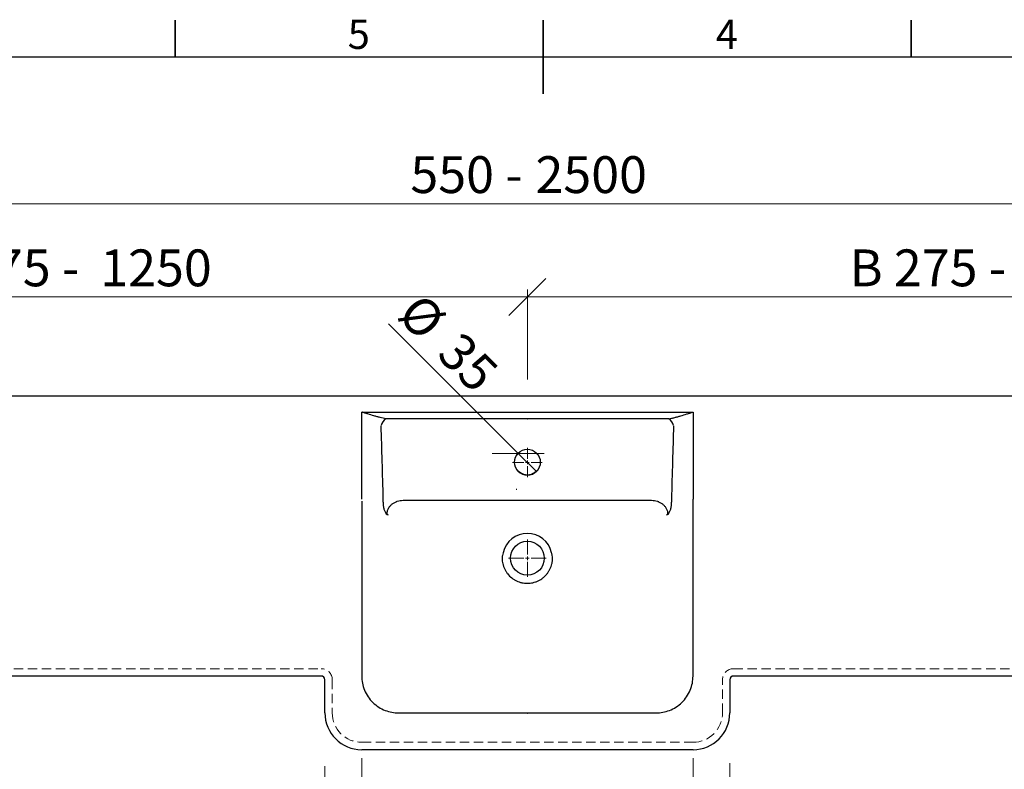
# Model space of a CAD drawing. Units: millimetres. Extents: x 5 to 415, y 5 to 292.
# Drawn here: x 139 to 273, y 190 to 292 of the extents above; entities that cross this region are included whole.
import ezdxf

# ---------------------------------------------------------------- set-up
doc = ezdxf.new("R2010")
doc.units = ezdxf.units.MM
doc.header["$PDSIZE"] = -1
doc.linetypes.add('HIDDEN', pattern=[1.905, 1.27, -0.635])
doc.styles.add('SLDTEXTSTYLE0', font='TXT', dxfattribs={"width": 0.75})
doc.styles.add('SLDTEXTSTYLE1', font='TXT', dxfattribs={"width": 0.7})
doc.styles.add('SLDTEXTSTYLE2', font='TXT', dxfattribs={"width": 0.678571})
doc.dimstyles.new('SLDDIMSTYLE0', dxfattribs={"dimtxt": 5, "dimasz": 5, "dimexe": 0, "dimexo": 0.0625, "dimgap": 1.25, "dimtad": 1, "dimdec": 0, "dimlfac": 10, "dimrnd": 1e-09, "dimzin": 12, "dimdsep": 46, "dimtxsty": 'SLDTEXTSTYLE0', "dimblk1": 'OBLIQUE', "dimblk2": 'OBLIQUE', "dimsah": 1, "dimcen": 0.09, "dimadec": 0, "dimazin": 3, "dimtfac": 1, "dimtdec": 0, "dimtmove": 0, "dimatfit": 0, "dimldrblk": 'OBLIQUE', "dimfxl": 0, "dimfrac": 2, "dimtolj": 1, "dimtzin": 12, "dimarcsym": 0})
doc.dimstyles.new('SLDDIMSTYLE1', dxfattribs={"dimtxt": 5, "dimasz": 5, "dimexe": 0, "dimexo": 0.0625, "dimgap": 1.25, "dimtad": 1, "dimdec": 0, "dimlfac": 10, "dimrnd": 1e-09, "dimzin": 12, "dimdsep": 46, "dimtxsty": 'SLDTEXTSTYLE0', "dimblk1": 'NONE', "dimblk2": 'OBLIQUE', "dimsah": 1, "dimcen": 0, "dimadec": 0, "dimazin": 3, "dimtfac": 1, "dimtdec": 0, "dimtmove": 0, "dimatfit": 3, "dimldrblk": 'NONE', "dimfxl": 0, "dimfrac": 2, "dimtolj": 1, "dimtzin": 12, "dimarcsym": 0})
doc.dimstyles.new('SLDDIMSTYLE2', dxfattribs={"dimtxt": 5, "dimasz": 5, "dimexe": 0, "dimexo": 0.0625, "dimgap": 1.25, "dimtad": 1, "dimdec": 0, "dimlfac": 10, "dimrnd": 1e-09, "dimzin": 12, "dimdsep": 46, "dimtxsty": 'SLDTEXTSTYLE0', "dimblk1": 'OBLIQUE', "dimblk2": 'OBLIQUE', "dimsah": 1, "dimcen": 0.09, "dimadec": 0, "dimazin": 3, "dimtfac": 1, "dimtdec": 0, "dimtofl": 0, "dimtmove": 0, "dimatfit": 3, "dimldrblk": 'OBLIQUE', "dimfxl": 0, "dimfrac": 2, "dimtolj": 1, "dimtzin": 12, "dimarcsym": 0})

# ---------------------------------------------------------------- blocks, each defined once
blk = doc.blocks.new('_Oblique')
at = {"color": 0, "linetype": 'ByBlock', "lineweight": -2}
blk.add_line((-0.5, -0.5), (0.5, 0.5), dxfattribs=at)
blk = doc.blocks.new('_D')
at = {"color": 7, "linetype": 'Continuous', "lineweight": 0}
for p, q in [((345.88, 240.93), (345.88, 249.46)), ((334.86, 240.93), (346.88, 240.93)), ((345.88, 231.93), (345.88, 240.93)), ((335.28, 231.93), (346.88, 231.93)), ((345.88, 231.93), (345.88, 228.93))]:
    blk.add_line(p, q, dxfattribs=at)
at = {"color": 7, "linetype": 'Continuous', "lineweight": 18, "xscale": 5, "yscale": 5}
for p, rotation in [((345.88, 240.93), 270.0000000000004), ((345.88, 231.93), 90.0000000000004)]:
    blk.add_blockref('_Oblique', p, dxfattribs=dict(at, rotation=rotation))
at = {"color": 7, "linetype": 'Continuous', "lineweight": 18, "insert": (339.43, 242.07), "char_height": 5, "attachment_point": 1, "rotation": 90, "style": 'SLDTEXTSTYLE0'}
blk.add_mtext('90', dxfattribs=at)
blk = doc.blocks.new('_D_1')
at = {"color": 7, "linetype": 'Continuous', "lineweight": 0}
for q in [(189.02, 250.76), (209.09, 230.69)]:
    blk.add_line((206.62, 233.17), q, dxfattribs=at)
at = {"color": 7, "linetype": 'Continuous', "lineweight": 18, "xscale": 5, "yscale": 5, "rotation": 315.0000000000011}
blk.add_blockref('_Oblique', (206.62, 233.17), dxfattribs=at)
at = {"color": 7, "linetype": 'Continuous', "lineweight": 18, "char_height": 5, "attachment_point": 1, "rotation": 315, "style": 'SLDTEXTSTYLE0'}
for s, insert in [('%%c', (193.52, 255.26)), ('35', (198.91, 249.98))]:
    blk.add_mtext(s, dxfattribs=dict(at, insert=insert))
blk = doc.blocks.new('_None')
blk = doc.blocks.new('_D_2')
at = {"color": 7, "linetype": 'Continuous', "lineweight": 0}
for p, q in [((81.02, 237.85), (61.86, 237.85)), ((62.86, 237.85), (62.86, 197.85)), ((80.62, 197.85), (61.86, 197.85))]:
    blk.add_line(p, q, dxfattribs=at)
at = {"color": 7, "linetype": 'Continuous', "lineweight": 18, "xscale": 5, "yscale": 5}
for p, rotation in [((62.86, 237.85), 90.0000000000004), ((62.86, 197.85), 270.0000000000004)]:
    blk.add_blockref('_Oblique', p, dxfattribs=dict(at, rotation=rotation))
at = {"color": 7, "linetype": 'Continuous', "lineweight": 18, "insert": (56.41, 212.31), "char_height": 5, "attachment_point": 1, "rotation": 90, "style": 'SLDTEXTSTYLE0'}
blk.add_mtext('400', dxfattribs=at)
blk = doc.blocks.new('_D_3')
at = {"color": 7, "linetype": 'Continuous', "lineweight": 0}
for p, q in [((80.68, 226.75), (71.86, 226.75)), ((72.86, 197.85), (72.86, 226.75)), ((80.88, 197.85), (71.86, 197.85))]:
    blk.add_line(p, q, dxfattribs=at)
at = {"color": 7, "linetype": 'Continuous', "lineweight": 18, "xscale": 5, "yscale": 5}
for p, rotation in [((72.86, 226.75), 90.0000000000004), ((72.86, 197.85), 270.0000000000004)]:
    blk.add_blockref('_Oblique', p, dxfattribs=dict(at, rotation=rotation))
at = {"color": 7, "linetype": 'Continuous', "lineweight": 18, "insert": (66.41, 206.76), "char_height": 5, "attachment_point": 1, "rotation": 90, "style": 'SLDTEXTSTYLE0'}
blk.add_mtext('290', dxfattribs=at)
blk = doc.blocks.new('_D_4')
at = {"color": 7, "linetype": 'Continuous', "lineweight": 0}
for p, q in [((82.86, 242.93), (82.86, 268.07)), ((332.86, 242.93), (332.86, 268.07)), ((332.86, 267.07), (82.86, 267.07))]:
    blk.add_line(p, q, dxfattribs=at)
at = {"color": 7, "linetype": 'Continuous', "lineweight": 18, "xscale": 5, "yscale": 5, "rotation": 180.0000000000004}
blk.add_blockref('_Oblique', (82.86, 267.07, 8.31), dxfattribs=at)
at = {"color": 7, "linetype": 'Continuous', "lineweight": 18, "xscale": 5, "yscale": 5}
blk.add_blockref('_Oblique', (332.86, 267.07, 8.31), dxfattribs=at)
at = {"color": 7, "linetype": 'Continuous', "lineweight": 18, "char_height": 5, "attachment_point": 1}
for s, insert, style in [('550 -', (191.97, 273.52), 'SLDTEXTSTYLE1'), ('2500', (208.96, 273.52), 'SLDTEXTSTYLE0')]:
    blk.add_mtext(s, dxfattribs=dict(at, insert=insert, style=style))
blk = doc.blocks.new('_D_5')
at = {"color": 7, "linetype": 'Continuous', "lineweight": 0}
for p, q in [((82.86, 242.93), (82.86, 255.41)), ((82.86, 254.41), (207.86, 254.41)), ((207.86, 243.21), (207.86, 255.41))]:
    blk.add_line(p, q, dxfattribs=at)
at = {"color": 7, "linetype": 'Continuous', "lineweight": 18, "xscale": 5, "yscale": 5, "rotation": 180.0000000000004}
blk.add_blockref('_Oblique', (82.86, 254.41, 8.31), dxfattribs=at)
at = {"color": 7, "linetype": 'Continuous', "lineweight": 18, "xscale": 5, "yscale": 5}
blk.add_blockref('_Oblique', (207.86, 254.41, 8.31), dxfattribs=at)
at = {"color": 7, "linetype": 'Continuous', "lineweight": 18, "char_height": 5, "attachment_point": 1}
for s, insert, style in [('A 275 -', (126.08, 260.86), 'SLDTEXTSTYLE2'), ('1250', (149.85, 260.86), 'SLDTEXTSTYLE0')]:
    blk.add_mtext(s, dxfattribs=dict(at, insert=insert, style=style))
blk = doc.blocks.new('_D_6')
at = {"color": 7, "linetype": 'Continuous', "lineweight": 0}
for p, q in [((207.86, 243.21), (207.86, 255.41)), ((332.86, 254.41), (207.86, 254.41)), ((332.86, 242.93), (332.86, 255.41))]:
    blk.add_line(p, q, dxfattribs=at)
at = {"color": 7, "linetype": 'Continuous', "lineweight": 18, "xscale": 5, "yscale": 5, "rotation": 180.0000000000004}
blk.add_blockref('_Oblique', (207.86, 254.41, 8.31), dxfattribs=at)
at = {"color": 7, "linetype": 'Continuous', "lineweight": 18, "xscale": 5, "yscale": 5}
blk.add_blockref('_Oblique', (332.86, 254.41, 8.31), dxfattribs=at)
at = {"color": 7, "linetype": 'Continuous', "lineweight": 18, "char_height": 5, "attachment_point": 1}
for s, insert, style in [('B 275 -', (251.63, 260.86), 'SLDTEXTSTYLE2'), ('1250', (274.3, 260.86), 'SLDTEXTSTYLE0')]:
    blk.add_mtext(s, dxfattribs=dict(at, insert=insert, style=style))
blk = doc.blocks.new('_D_8')
at = {"color": 7, "linetype": 'Continuous', "lineweight": 0}
for p, q in [((80.86, 240.93), (49.95, 240.93)), ((50.95, 240.93), (50.95, 192.93)), ((80.6, 192.93), (49.95, 192.93))]:
    blk.add_line(p, q, dxfattribs=at)
at = {"color": 7, "linetype": 'Continuous', "lineweight": 18, "xscale": 5, "yscale": 5}
for p, rotation in [((50.95, 240.93, 8.31), 90.0000000000004), ((50.95, 192.93, 8.31), 270.0000000000004)]:
    blk.add_blockref('_Oblique', p, dxfattribs=dict(at, rotation=rotation))
at = {"color": 7, "linetype": 'Continuous', "lineweight": 18, "insert": (44.51, 211.39), "char_height": 5, "attachment_point": 1, "rotation": 90, "style": 'SLDTEXTSTYLE0'}
blk.add_mtext('480', dxfattribs=at)
blk = doc.blocks.new('_D_9')
at = {"color": 7, "linetype": 'Continuous', "lineweight": 0}
for p, q in [((185.36, 191.76), (185.36, 179.67)), ((230.36, 191.76), (230.36, 179.67)), ((230.36, 180.67), (185.36, 180.67))]:
    blk.add_line(p, q, dxfattribs=at)
at = {"color": 7, "linetype": 'Continuous', "lineweight": 18, "xscale": 5, "yscale": 5, "rotation": 180.0000000000004}
blk.add_blockref('_Oblique', (185.36, 180.67, 8.31), dxfattribs=at)
at = {"color": 7, "linetype": 'Continuous', "lineweight": 18, "xscale": 5, "yscale": 5}
blk.add_blockref('_Oblique', (230.36, 180.67, 8.31), dxfattribs=at)
at = {"color": 7, "linetype": 'Continuous', "lineweight": 18, "insert": (202.31, 187.11), "char_height": 5, "attachment_point": 1, "style": 'SLDTEXTSTYLE0'}
blk.add_mtext('450', dxfattribs=at)
blk = doc.blocks.new('_D_10')
at = {"color": 7, "linetype": 'Continuous', "lineweight": 0}
for p, q in [((180.36, 190.7), (180.36, 169.42)), ((235.36, 191.12), (235.36, 169.42)), ((180.36, 170.42), (235.36, 170.42))]:
    blk.add_line(p, q, dxfattribs=at)
at = {"color": 7, "linetype": 'Continuous', "lineweight": 18, "xscale": 5, "yscale": 5, "rotation": 180.0000000000004}
blk.add_blockref('_Oblique', (180.36, 170.42, 8.31), dxfattribs=at)
at = {"color": 7, "linetype": 'Continuous', "lineweight": 18, "xscale": 5, "yscale": 5}
blk.add_blockref('_Oblique', (235.36, 170.42, 8.31), dxfattribs=at)
at = {"color": 7, "linetype": 'Continuous', "lineweight": 18, "insert": (202.31, 176.87), "char_height": 5, "attachment_point": 1, "style": 'SLDTEXTSTYLE0'}
blk.add_mtext('550', dxfattribs=at)
blk = doc.blocks.new('SW_CENTERMARKSYMBOL_0')
at = {"color": 0, "linetype": 'Continuous', "lineweight": 18}
for p, q in [((0, 0.5), (0, 2.55)), ((-0.5, 0), (-2.55, 0)), ((0, 0), (-0.25, 0)), ((0, 0), (0, 0.25)), ((0, 0), (0, -0.25)), ((0, 0), (0.25, 0)), ((0.5, 0), (2.55, 0)), ((0, -0.5), (0, -2.55))]:
    blk.add_line(p, q, dxfattribs=at)
blk = doc.blocks.new('SW_CENTERMARKSYMBOL_1')
at = {"color": 0, "linetype": 'Continuous', "lineweight": 18}
for p, q in [((0, 0.5), (0, 2)), ((-0.5, 0), (-2, 0)), ((0, 0), (-0.25, 0)), ((0, 0), (0, 0.25)), ((0, 0), (0, -0.25)), ((0, 0), (0.25, 0)), ((0.5, 0), (2, 0)), ((0, -0.5), (0, -2))]:
    blk.add_line(p, q, dxfattribs=at)

msp = doc.modelspace()

# ---------------------------------------------------------------- linework, layer by layer
at = {"color": 7, "linetype": 'Continuous', "lineweight": 35}
for p, q in [((160, 287), (160, 292)), ((210, 287), (210, 292)), ((210, 292), (210, 282)), ((260, 287), (260, 292))]:
    msp.add_line(p, q, dxfattribs=at)
at = {"color": 7, "linetype": 'Continuous', "lineweight": 25}
for p, q in [((10, 287), (410, 287)), ((332.86, 240.93), (82.86, 240.93)), ((185.36, 226.93), (185.36, 238.78)), ((185.36, 238.78), (230.36, 238.78)), ((230.36, 238.78), (230.36, 226.93)), ((227.05, 237.85), (188.66, 237.85)), ((224.72, 226.75), (190.99, 226.75)), ((230.36, 226.7), (230.36, 226.93)), ((179.86, 202.93), (82.86, 202.93)), ((180.36, 197.93), (180.36, 202.43)), ((235.36, 202.43), (235.36, 197.93)), ((332.86, 202.93), (235.86, 202.93)), ((230.36, 192.93), (185.36, 192.93))]:
    msp.add_line(p, q, dxfattribs=at)
at = {"color": 7, "linetype": 'HIDDEN', "lineweight": 18}
for p, q in [((206.11, 232.01), (206.11, 231.97)), ((209.61, 231.97), (209.61, 232.01)), ((206.36, 228.33), (206.36, 228.23)), ((82.86, 203.93), (179.86, 203.93)), ((235.86, 203.93), (332.86, 203.93)), ((181.36, 202.43), (181.36, 197.93)), ((234.36, 197.93), (234.36, 202.43)), ((185.36, 193.93), (230.36, 193.93))]:
    msp.add_line(p, q, dxfattribs=at)
at = {"color": 7, "linetype": 'Continuous', "lineweight": 25, "flags": 128}
for points in [[(188.29, 226.73), (188.29, 226.78), (188.29, 226.84), (188.28, 226.93)], [(227.43, 226.93), (227.43, 226.87), (227.42, 226.82), (227.42, 226.73)]]:
    msp.add_lwpolyline(points, dxfattribs=at)
at = {"color": 7, "linetype": 'Continuous', "lineweight": 25}
for centre, radius in [((207.86, 231.97), 1.75), ((207.86, 218.93), 2.3)]:
    msp.add_circle(centre, radius, dxfattribs=at)
at = {"color": 7, "linetype": 'Continuous', "lineweight": 18}
msp.add_circle((207.86, 231.93), 1.75, dxfattribs=at)
at = {"color": 7, "linetype": 'Continuous', "lineweight": 25}
for centre, radius, start, end in [((189.24, 236.74), 1.26, 117.7154, 171.3002), ((226.47, 236.74), 1.26, 8.6998, 62.2846), ((207.86, 232.02), 1.75, 233.2997, 306.7003), ((207.86, 218.93), 3.37, 12.7521, 167.2479), ((179.86, 202.43), 0.5, 0, 90), ((235.86, 202.43), 0.5, 90, 180), ((185.36, 197.93), 5, 180, 270), ((230.36, 197.93), 5, 270, 0)]:
    msp.add_arc(centre, radius, start, end, dxfattribs=at)
at = {"color": 7, "linetype": 'HIDDEN', "lineweight": 18}
for centre, radius, start, end in [((179.86, 202.43), 1.5, 0, 90), ((235.86, 202.43), 1.5, 90, 180), ((185.36, 197.93), 4, 180, 270), ((230.36, 197.93), 4, 270, 0)]:
    msp.add_arc(centre, radius, start, end, dxfattribs=at)
at = {"color": 7, "linetype": 'Continuous', "lineweight": 25}
for centre, start_param, end_param in [((185.36, 129.41), 5.461652, 5.561875), ((230.36, 129.41), 0.72131, 0.821533)]:
    msp.add_ellipse(centre, major_axis=(0, 143.18), ratio=0.027937, start_param=start_param, end_param=end_param, dxfattribs=at)
for points, knots in [([(188.66, 237.85), (188.52, 237.88), (188.39, 237.91), (188.12, 237.97), (187.99, 238), (187.71, 238.07), (187.58, 238.11), (187.3, 238.18), (187.16, 238.22), (186.75, 238.35), (186.47, 238.43), (186.05, 238.56), (185.91, 238.6), (185.71, 238.67), (185.64, 238.69), (185.5, 238.74), (185.43, 238.76), (185.36, 238.78)], [0, 0, 0, 0, 0.125, 0.125, 0.25, 0.25, 0.375, 0.375, 0.5, 0.5, 0.75, 0.75, 0.875, 0.875, 0.9375, 0.9375, 1, 1, 1, 1]), ([(227.05, 237.85), (227.19, 237.88), (227.32, 237.91), (227.59, 237.97), (227.73, 238), (228, 238.07), (228.14, 238.11), (228.41, 238.18), (228.55, 238.22), (228.96, 238.35), (229.24, 238.43), (229.66, 238.56), (229.8, 238.6), (230.01, 238.67), (230.08, 238.69), (230.22, 238.74), (230.29, 238.76), (230.36, 238.78)], [0, 0, 0, 0, 0.125, 0.125, 0.25, 0.25, 0.375, 0.375, 0.5, 0.5, 0.75, 0.75, 0.875, 0.875, 0.9375, 0.9375, 1, 1, 1, 1]), ([(185.36, 226.7), (185.36, 224.79), (185.36, 220.89), (185.36, 214.99), (185.36, 208.98), (185.36, 204.95), (185.36, 202.61), (185.42, 201.97), (185.7, 201.01), (186.19, 200.1), (186.85, 199.31), (187.65, 198.68), (188.54, 198.24), (189.46, 197.98), (190.06, 197.93), (191.12, 197.93), (192.62, 197.93), (194.84, 197.93), (197.03, 197.93), (199.2, 197.93), (201.36, 197.93), (203.52, 197.93), (205.68, 197.93), (207.13, 197.93), (208.59, 197.93), (210.04, 197.93), (212.2, 197.93), (214.35, 197.93), (216.51, 197.93), (218.68, 197.93), (220.87, 197.93), (223.09, 197.93), (224.59, 197.93), (225.65, 197.93), (226.25, 197.98), (227.17, 198.24), (228.06, 198.68), (228.86, 199.31), (229.52, 200.1), (230.01, 201.01), (230.3, 201.97), (230.36, 202.61), (230.36, 204.95), (230.36, 208.98), (230.36, 214.99), (230.36, 220.89), (230.36, 224.79), (230.36, 226.7)], [0.0022263, 0.0022263, 0.0022263, 0.0022263, 0.0590056, 0.1180113, 0.1770169, 0.2360225, 0.2360225, 0.2452106, 0.2543987, 0.2635867, 0.2727748, 0.2819629, 0.291151, 0.300339, 0.3095271, 0.3095271, 0.3333362, 0.3571453, 0.3809544, 0.4047636, 0.4285727, 0.4523818, 0.4761909, 0.5, 0.5, 0.5238091, 0.5476182, 0.5714273, 0.5952364, 0.6190456, 0.6428547, 0.6666638, 0.6904729, 0.6904729, 0.699661, 0.708849, 0.7180371, 0.7272252, 0.7364133, 0.7456013, 0.7547894, 0.7639775, 0.7639775, 0.8229831, 0.8819887, 0.9409944, 0.9977737, 0.9977737, 0.9977737, 0.9977737]), ([(188.76, 224.85), (188.76, 224.86), (188.75, 224.87), (188.73, 224.9), (188.72, 224.91), (188.7, 224.95), (188.69, 224.97), (188.64, 225.05), (188.61, 225.11), (188.55, 225.22), (188.53, 225.29), (188.48, 225.42), (188.45, 225.48), (188.41, 225.62), (188.39, 225.69), (188.37, 225.8), (188.36, 225.83), (188.35, 225.91), (188.34, 225.94), (188.31, 226.13), (188.3, 226.28), (188.3, 226.43)], [0, 0, 0, 0, 0.03125, 0.03125, 0.0625, 0.0625, 0.125, 0.125, 0.25, 0.25, 0.375, 0.375, 0.5, 0.5, 0.625, 0.625, 0.6875, 0.6875, 0.75, 0.75, 1, 1, 1, 1]), ([(190.99, 226.75), (190.85, 226.75), (190.72, 226.74), (190.45, 226.7), (190.32, 226.67), (190.15, 226.62), (190.12, 226.61), (190.08, 226.59), (190.07, 226.59), (190.06, 226.58), (190.05, 226.58), (190.03, 226.57), (190.01, 226.56), (189.93, 226.53), (189.87, 226.5), (189.69, 226.41), (189.58, 226.34), (189.36, 226.17), (189.26, 226.08), (189.13, 225.92), (189.09, 225.87), (189.03, 225.79), (189.01, 225.76), (188.98, 225.7), (188.96, 225.67), (188.91, 225.58), (188.88, 225.52), (188.83, 225.39), (188.81, 225.32), (188.78, 225.19), (188.77, 225.12), (188.76, 224.98), (188.76, 224.92), (188.76, 224.85)], [0, 0, 0, 0, 0.125, 0.125, 0.25, 0.25, 0.28125, 0.28125, 0.289062, 0.289062, 0.296875, 0.296875, 0.3125, 0.3125, 0.375, 0.375, 0.5, 0.5, 0.625, 0.625, 0.6875, 0.6875, 0.71875, 0.71875, 0.75, 0.75, 0.8125, 0.8125, 0.875, 0.875, 0.9375, 0.9375, 1, 1, 1, 1]), ([(226.95, 224.85), (226.95, 224.92), (226.95, 224.98), (226.94, 225.12), (226.93, 225.19), (226.9, 225.32), (226.88, 225.39), (226.83, 225.51), (226.8, 225.58), (226.74, 225.7), (226.7, 225.76), (226.62, 225.87), (226.58, 225.92), (226.45, 226.08), (226.35, 226.17), (226.13, 226.34), (226.02, 226.41), (225.84, 226.5), (225.78, 226.53), (225.7, 226.56), (225.69, 226.57), (225.66, 226.58), (225.65, 226.58), (225.64, 226.59), (225.6, 226.6), (225.56, 226.62), (225.39, 226.67), (225.26, 226.7), (225, 226.74), (224.86, 226.75), (224.72, 226.75)], [0, 0, 0, 0, 0.0625, 0.0625, 0.125, 0.125, 0.1875, 0.1875, 0.25, 0.25, 0.3125, 0.3125, 0.375, 0.375, 0.5, 0.5, 0.625, 0.625, 0.6875, 0.6875, 0.703125, 0.703125, 0.710937, 0.710937, 0.71875, 0.75, 0.75, 0.875, 0.875, 1, 1, 1, 1]), ([(227.41, 226.43), (227.41, 226.28), (227.4, 226.13), (227.37, 225.94), (227.36, 225.91), (227.35, 225.83), (227.34, 225.8), (227.32, 225.69), (227.3, 225.62), (227.26, 225.48), (227.23, 225.42), (227.18, 225.29), (227.16, 225.22), (227.1, 225.11), (227.07, 225.05), (227.03, 224.97), (227.01, 224.95), (226.99, 224.91), (226.98, 224.9), (226.96, 224.87), (226.96, 224.86), (226.95, 224.85)], [0, 0, 0, 0, 0.25, 0.25, 0.3125, 0.3125, 0.375, 0.375, 0.5, 0.5, 0.625, 0.625, 0.75, 0.75, 0.875, 0.875, 0.9375, 0.9375, 0.96875, 0.96875, 1, 1, 1, 1]), ([(188.98, 224.79), (188.95, 224.8), (188.91, 224.81), (188.84, 224.83), (188.8, 224.84), (188.76, 224.85)], [0, 0, 0, 0, 0.5, 0.5, 1, 1, 1, 1]), ([(204.57, 219.67), (204.52, 219.55), (204.49, 219.43), (204.46, 219.24), (204.45, 219.18), (204.44, 219.05), (204.43, 218.98), (204.43, 218.89), (204.43, 218.86), (204.43, 218.79), (204.43, 218.76), (204.44, 218.66), (204.45, 218.6), (204.47, 218.41), (204.49, 218.29), (204.54, 218.1), (204.56, 218.04), (204.59, 217.91), (204.61, 217.85), (204.68, 217.67), (204.73, 217.56), (204.84, 217.33), (204.9, 217.22), (205, 217.06), (205.04, 217), (205.11, 216.9), (205.15, 216.85), (205.35, 216.6), (205.53, 216.42), (205.78, 216.22), (205.83, 216.19), (205.94, 216.11), (205.99, 216.08), (206.15, 215.98), (206.26, 215.91), (206.49, 215.8), (206.61, 215.76), (206.79, 215.69), (206.85, 215.67), (206.97, 215.64), (207.04, 215.62), (207.22, 215.58), (207.35, 215.56), (207.54, 215.54), (207.6, 215.53), (207.73, 215.52), (207.79, 215.52), (207.92, 215.52), (207.99, 215.52), (208.11, 215.53), (208.18, 215.54), (208.37, 215.56), (208.49, 215.58), (208.74, 215.64), (208.86, 215.67), (209.04, 215.73), (209.1, 215.76), (209.22, 215.81), (209.28, 215.83), (209.57, 215.97), (209.78, 216.11), (210.03, 216.3), (210.08, 216.34), (210.18, 216.43), (210.22, 216.47), (210.36, 216.61), (210.44, 216.7), (210.6, 216.9), (210.68, 217), (210.78, 217.17), (210.81, 217.22), (210.87, 217.33), (210.9, 217.39), (211.04, 217.68), (211.13, 217.92), (211.2, 218.22), (211.22, 218.29), (211.24, 218.41), (211.25, 218.48), (211.26, 218.6), (211.27, 218.67), (211.28, 218.76), (211.28, 218.79), (211.28, 218.86), (211.28, 218.89), (211.28, 219.05), (211.27, 219.17), (211.23, 219.36), (211.22, 219.43), (211.18, 219.55), (211.17, 219.61), (211.14, 219.67)], [0, 0, 0, 0, 0.03125, 0.03125, 0.046875, 0.046875, 0.0625, 0.0625, 0.070313, 0.070313, 0.078125, 0.078125, 0.09375, 0.09375, 0.125, 0.125, 0.140625, 0.140625, 0.15625, 0.15625, 0.1875, 0.1875, 0.21875, 0.21875, 0.234375, 0.234375, 0.25, 0.25, 0.3125, 0.3125, 0.328125, 0.328125, 0.34375, 0.34375, 0.375, 0.375, 0.40625, 0.40625, 0.421875, 0.421875, 0.4375, 0.4375, 0.46875, 0.46875, 0.484375, 0.484375, 0.5, 0.5, 0.515625, 0.515625, 0.53125, 0.53125, 0.5625, 0.5625, 0.59375, 0.59375, 0.609375, 0.609375, 0.625, 0.625, 0.6875, 0.6875, 0.703125, 0.703125, 0.71875, 0.71875, 0.75, 0.75, 0.78125, 0.78125, 0.796875, 0.796875, 0.8125, 0.8125, 0.875, 0.875, 0.890625, 0.890625, 0.90625, 0.90625, 0.921875, 0.921875, 0.929687, 0.929687, 0.9375, 0.9375, 0.96875, 0.96875, 0.984375, 0.984375, 1, 1, 1, 1])]:
    msp.add_open_spline(points, degree=3, knots=knots, dxfattribs=at)
for points in [[(188.3, 226.43), (188.3, 226.53), (188.29, 226.63), (188.29, 226.73)], [(227.42, 226.73), (227.42, 226.63), (227.42, 226.53), (227.41, 226.43)], [(226.95, 224.85), (226.87, 224.83), (226.8, 224.81), (226.73, 224.79)]]:
    msp.add_open_spline(points, degree=3, dxfattribs=at)
at = {"color": 7, "linetype": 'Continuous', "lineweight": 0}
for p in [(207.86, 237.85), (207.86, 197.85)]:
    msp.add_point(p, dxfattribs=at)

# ---------------------------------------------------------------- block references
for name, p in [('SW_CENTERMARKSYMBOL_1', (207.86, 231.93)), ('SW_CENTERMARKSYMBOL_0', (207.86, 218.93))]:
    msp.add_blockref(name, p, dxfattribs=at)

# ---------------------------------------------------------------- texts
at = {"color": 7, "linetype": 'Continuous', "lineweight": 0, "char_height": 3.97, "attachment_point": 2, "style": 'SLDTEXTSTYLE0'}
for s, insert in [('5', (184.96, 292.06)), ('4', (234.96, 292.06))]:
    msp.add_mtext(s, dxfattribs=dict(at, insert=insert))

# ---------------------------------------------------------------- dimensions: what is measured, and where the dimension line sits
at = {"color": 7, "linetype": 'Continuous', "lineweight": 18}
for base, p1, p2, text, picture, middle in [((82.86, 267.07), (332.86, 240.93), (82.86, 240.93), '550 - <>', '_D_4', (207.86, 267.07)), ((207.86, 254.41), (82.86, 240.93), (207.86, 231.97), 'A 275 - <>', '_D_5', (145.36, 254.41)), ((207.86, 254.41), (332.86, 240.93), (207.86, 231.97), 'B 275 - <>', '_D_6', (270.36, 254.41))]:
    dim = msp.add_linear_dim(base=base, p1=p1, p2=p2, text=text, dimstyle='SLDDIMSTYLE2', dxfattribs=at)
    dim.commit()
    dim.dimension.update_dxf_attribs({"geometry": picture, "text_midpoint": middle, "dimtype": 160})
dim = msp.add_diameter_dim_2p(p1=(209.09, 230.69), p2=(206.62, 233.17), dimstyle='SLDDIMSTYLE1', dxfattribs=at)
dim.commit()
dim.dimension.update_dxf_attribs({"geometry": '_D_1', "text_midpoint": (194.02, 245.76), "dimtype": 163})
for base, p1, p2, dimstyle, picture, middle in [((345.88, 240.93), (207.86, 231.93), (332.86, 240.93), 'SLDDIMSTYLE0', '_D', (345.88, 245.76)), ((50.95, 192.93), (82.86, 240.93), (230.36, 192.93), 'SLDDIMSTYLE2', '_D_8', (50.95, 216.93)), ((62.86, 197.85), (207.86, 237.85), (207.86, 197.85), 'SLDDIMSTYLE2', '_D_2', (62.86, 217.85))]:
    dim = msp.add_linear_dim(base=base, p1=p1, p2=p2, angle=90, dimstyle=dimstyle, dxfattribs=at)
    dim.commit()
    dim.dimension.update_dxf_attribs({"geometry": picture, "text_midpoint": middle, "dimtype": 160})
for base, p1, p2, picture, middle in [((185.36, 180.67), (230.36, 238.78), (185.36, 238.78), '_D_9', (207.86, 180.67)), ((235.36, 170.42), (180.36, 197.93), (235.36, 197.93), '_D_10', (207.86, 170.42))]:
    dim = msp.add_linear_dim(base=base, p1=p1, p2=p2, dimstyle='SLDDIMSTYLE2', dxfattribs=at)
    dim.commit()
    dim.dimension.update_dxf_attribs({"geometry": picture, "text_midpoint": middle, "dimtype": 160})
dim = msp.add_linear_dim(base=(72.86, 226.75), p1=(207.86, 197.85), p2=(190.99, 226.75), angle=90, text='290', dimstyle='SLDDIMSTYLE2', dxfattribs=at)
dim.commit()
dim.dimension.update_dxf_attribs({"geometry": '_D_3', "text_midpoint": (72.86, 212.3), "dimtype": 160})

doc.saveas('drawing.dxf')
